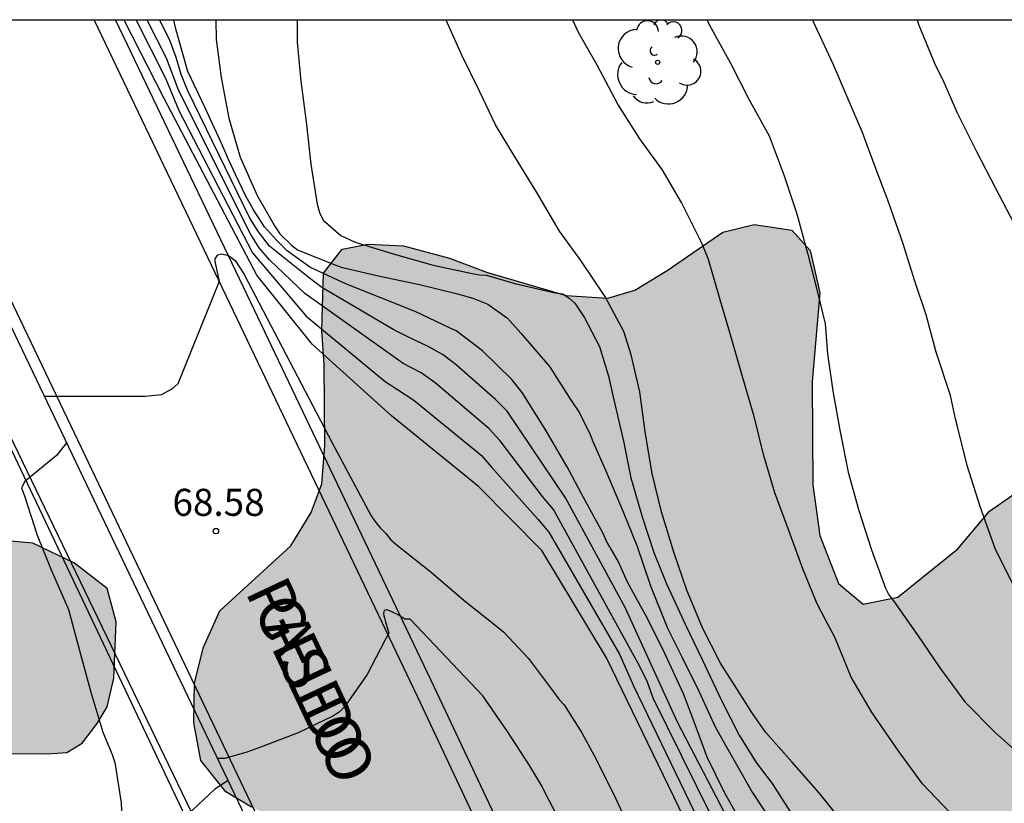
# Model space of a CAD drawing. Units: metres. Extents: x 579944 to 580295, y 4796039 to 4796291.
# Drawn here: x 580053 to 580080, y 4796268 to 4796290 of the extents above; entities that cross this region are included whole.
import ezdxf

# ---------------------------------------------------------------- set-up
doc = ezdxf.new("R2010")
doc.units = ezdxf.units.M
for name, color, linetype in [('010106', 9, 'Continuous'), ('020104', 34, 'Continuous'), ('020204', 9, 'Continuous'), ('020308', 9, 'Continuous'), ('060108', 9, 'Continuous'), ('060113', 4, 'Continuous'), ('070105', 6, 'Continuous'), ('080306', 9, 'Continuous'), ('080312', 8, 'Continuous'), ('100106', 63, 'Continuous'), ('100202', 3, 'Continuous'), ('220104', 9, 'LINEA_ELECTRICA'), ('990504', 63, 'Continuous')]:
    doc.layers.add(name, color=color, linetype=linetype)
doc.layers.add('020105', color=24, linetype='Continuous', lineweight=30)
doc.styles.add('ARIAL', font='ARIAL.TTF', dxfattribs={"height": 1})
doc.styles.add('ARIALI', font='ARIALI.TTF', dxfattribs={"height": 1})
doc.styles.get("Standard").update_dxf_attribs({"font": 'txt.shx'})
doc.linetypes.add('LINEA_ELECTRICA', pattern='A,7.5,-0.3,["E",Standard,S=0.25,R=0,X=-0.1,Y=-0.1],-0.3', length=8.1)

# ---------------------------------------------------------------- blocks, each defined once
blk = doc.blocks.new('ARBOL')
blk.add_circle((0, 0), 0.0587)
for centre, radius, start, end in [((-0.28, 0.855), 0.3, 359.2878, 173.6078), ((0.097, 0.97), 0.21, 23.1565, 160.4665), ((0.438, 0.881), 0.24, 301.578, 139.328), ((-0.564, 0.381), 0.532, 92.28, 254.58), ((0.656, 0.288), 0.443, 319.8556, 114.7656), ((-0.091, 0.321), 0.12, 119.14, 310.56), ((0.819, -0.249), 0.383, 235.5275, 62.0275), ((-0.556, -0.339), 0.555, 142.64, 266.54), ((-0.039, -0.384), 0.21, 189.64, 323.88), ((0.299, -0.624), 0.532, 224.67, 0.24), ((-0.301, -0.676), 0.45, 213.78, 295.32)]:
    blk.add_arc(centre, radius, start, end)
blk = doc.blocks.new('COTAPU')
blk.add_circle((0, 0), 0.075)

msp = doc.modelspace()

# ---------------------------------------------------------------- hatches: boundary and pattern name
at = {"layer": '990504'}
for points in [[(580074.655, 4796280.18), (580074.671, 4796277.328), (580074.859, 4796275.924), (580075.383, 4796274.588), (580076.063, 4796274.016), (580077.03, 4796274.212), (580078.69, 4796275.556), (580079.566, 4796276.6), (580080.398, 4796277.172), (580081.626, 4796277.272), (580082.65, 4796276.824), (580083.798, 4796275.832), (580084.73, 4796274.608), (580085.438, 4796274.036), (580086.562, 4796273.316), (580087.654, 4796272.772), (580088.674, 4796272.48), (580089.722, 4796272.056), (580090.36, 4796272.007), (580090.758, 4796272.145), (580091.475, 4796272.665), (580091.661, 4796272.751), (580091.889, 4796272.769), (580092.127, 4796272.728), (580092.417, 4796272.391), (580092.666, 4796271.765), (580092.716, 4796270.402), (580092.917, 4796269.293), (580093.148, 4796268.862), (580093.292, 4796268.719), (580093.666, 4796268.543), (580094.334, 4796268.793), (580094.731, 4796269.041), (580095.218, 4796269.704), (580095.251, 4796269.84), (580095.445, 4796270.154), (580095.921, 4796271.368), (580096.187, 4796272.242), (580096.218, 4796272.725), (580096.394, 4796273.099), (580096.629, 4796273.439), (580096.798, 4796273.593), (580097.195, 4796273.806), (580097.829, 4796273.962), (580099.834, 4796274.592), (580100.324, 4796274.781), (580100.509, 4796274.934), (580100.644, 4796275.113), (580100.82, 4796275.495), (580100.946, 4796275.674), (580101.14, 4796275.785), (580101.606, 4796275.805), (580101.97, 4796275.866), (580102.036, 4796276.07), (580102.009, 4796276.34), (580101.949, 4796276.534), (580101.495, 4796277.404), (580101.408, 4796277.861), (580101.424, 4796278.073), (580101.465, 4796278.285), (580101.709, 4796278.65), (580101.987, 4796278.872), (580102.41, 4796279.002), (580103.173, 4796278.938), (580103.368, 4796278.846), (580103.759, 4796278.602), (580105.035, 4796277.534), (580105.239, 4796277.484), (580105.502, 4796277.485), (580106.153, 4796277.675), (580106.297, 4796277.685), (580106.534, 4796277.677), (580106.746, 4796277.602), (580107.282, 4796277.148), (580108.082, 4796276.585), (580108.772, 4796275.885), (580109.121, 4796275.591), (580110.115, 4796274.936), (580111.075, 4796274.526), (580112.261, 4796274.329), (580112.957, 4796274.13), (580114.203, 4796273.933), (580115.399, 4796273.686), (580115.84, 4796273.569), (580116.723, 4796273.219), (580117.81, 4796272.665), (580119.834, 4796271.27), (580120.811, 4796270.7), (580123.122, 4796269.586), (580123.563, 4796269.419), (580123.817, 4796269.369), (580124.012, 4796269.387), (580124.409, 4796269.678), (580124.518, 4796269.839), (580124.685, 4796270.298), (580124.906, 4796271.705), (580125.233, 4796272.3), (580125.544, 4796272.632), (580125.958, 4796272.837), (580126.195, 4796272.864), (580126.865, 4796272.766), (580127.264, 4796272.599), (580127.417, 4796272.456), (580128.893, 4796270.66), (580130.647, 4796269.001), (580131.378, 4796268.606), (580131.836, 4796268.431), (580133.796, 4796267.9), (580134.246, 4796267.724), (580134.968, 4796267.373), (580135.427, 4796267.095), (580135.75, 4796266.826), (580137.226, 4796264.954), (580138.708, 4796263.454), (580139.158, 4796263.092), (580139.625, 4796262.832), (580140.78, 4796262.424), (580141.195, 4796262.333), (580142.867, 4796261.766), (580143.691, 4796261.321), (580144.686, 4796260.649), (580146.124, 4796259.539), (580147.085, 4796258.917), (580148.242, 4796258.001), (580149.346, 4796257.371), (580152.158, 4796256.031), (580153.159, 4796255.647), (580154.009, 4796255.254), (580154.79, 4796254.979), (580155.451, 4796254.923), (580155.848, 4796255.095), (580156.033, 4796255.257), (580156.168, 4796255.418), (580156.377, 4796255.987), (580156.256, 4796256.393), (580155.792, 4796257.466), (580155.791, 4796257.686), (580155.956, 4796258.458), (580156.356, 4796259.723), (580156.505, 4796260.359), (580156.578, 4796260.986), (580156.543, 4796261.062), (580156.658, 4796261.706), (580156.646, 4796262.333), (580156.71, 4796263.164), (580156.706, 4796263.858), (580156.661, 4796264.256), (580156.712, 4796265.798), (580156.572, 4796266.551), (580156.064, 4796268.023), (580155.859, 4796268.47), (580155.608, 4796269.308), (580155.096, 4796269.991), (580154.916, 4796270.363), (580154.905, 4796270.879), (580154.637, 4796271.868), (580154.609, 4796272.368), (580154.667, 4796272.614), (580155.019, 4796273.242), (580155.4, 4796274.888), (580155.576, 4796275.27), (580156.148, 4796275.993), (580156.449, 4796276.588), (580156.744, 4796276.945), (580157.028, 4796277.65), (580157.171, 4796277.888), (580157.331, 4796278.05), (580157.389, 4796278.236), (580157.354, 4796278.456), (580157.02, 4796279.132), (580156.901, 4796279.216), (580156.662, 4796279.528), (580156.211, 4796279.907), (580156.091, 4796280.051), (580155.783, 4796280.65), (580155.74, 4796280.828), (580155.796, 4796281.294), (580155.921, 4796281.718), (580156.443, 4796282.399), (580156.771, 4796282.689), (580157.923, 4796284.313), (580158.335, 4796284.807), (580158.867, 4796285.115), (580159.07, 4796285.141), (580159.528, 4796285.101), (580160.054, 4796284.892), (580161.058, 4796284.254), (580161.339, 4796283.908), (580161.579, 4796283.452), (580162.186, 4796280.88), (580162.297, 4796280.627), (580162.426, 4796280.407), (580163.372, 4796279.345), (580163.893, 4796278.535), (580164.364, 4796277.529), (580164.51, 4796277.318), (580165.021, 4796276.762), (580165.899, 4796275.691), (580166.19, 4796275.244), (580166.293, 4796274.973), (580166.346, 4796274.652), (580166.299, 4796272.28), (580165.941, 4796271.176), (580165.386, 4796268.996), (580165.251, 4796268.758), (580164.923, 4796268.35), (580163.7, 4796267.42), (580163.473, 4796267.19), (580163.415, 4796266.902), (580163.029, 4796266.315), (580162.786, 4796265.695), (580162.061, 4796265.099), (580161.851, 4796264.793), (580161.371, 4796264.333), (580161.321, 4796264.172), (580161, 4796263.992), (580160.917, 4796263.636), (580161.02, 4796263.492), (580161.488, 4796263.071), (580161.616, 4796262.911), (580161.947, 4796262.794), (580162.126, 4796262.643), (580162.516, 4796262.425), (580163.272, 4796262.056), (580163.909, 4796261.78), (580164.588, 4796261.555), (580165.326, 4796261.449), (580165.571, 4796261.485), (580165.731, 4796261.629), (580165.815, 4796261.833), (580165.914, 4796262.223), (580165.922, 4796262.427), (580165.827, 4796262.646), (580165.649, 4796262.789), (580164.867, 4796263.192), (580164.399, 4796263.647), (580164.313, 4796263.849), (580164.329, 4796264.07), (580164.544, 4796264.942), (580164.737, 4796265.325), (580164.888, 4796265.487), (580165.336, 4796265.76), (580165.547, 4796265.812), (580165.988, 4796265.755), (580166.793, 4796265.743), (580168.43, 4796265.286), (580169.745, 4796265.014), (580170.526, 4796264.747), (580170.959, 4796264.52), (580171.138, 4796264.335), (580171.463, 4796263.761), (580171.566, 4796263.482), (580171.594, 4796263.058), (580171.537, 4796262.533), (580171.332, 4796261.464), (580170.998, 4796260.505), (580170.546, 4796259.504), (580170.001, 4796258.561), (580169.641, 4796257.788), (580169.357, 4796256.94), (580169.259, 4796256.126), (580169.39, 4796255.449), (580169.523, 4796254.399), (580169.416, 4796253.865), (580169.089, 4796253.194), (580168.831, 4796252.337), (580168.141, 4796251.494), (580168.016, 4796251.163), (580167.351, 4796250.363), (580166.634, 4796249.826), (580166.575, 4796249.715), (580165.817, 4796248.949), (580165.733, 4796248.779), (580165.27, 4796248.327), (580164.409, 4796247.747), (580164.155, 4796247.66), (580163.656, 4796247.581), (580163.402, 4796247.622), (580163.164, 4796247.774), (580162.976, 4796247.984), (580162.465, 4796248.744), (580162.253, 4796248.827), (580161.953, 4796249.402), (580161.87, 4796250.638), (580161.818, 4796250.867), (580161.799, 4796251.265), (580161.846, 4796251.951), (580161.74, 4796252.611), (580161.692, 4796253.788), (580161.923, 4796254.874), (580162.232, 4796257.231), (580162.561, 4796258.867), (580162.573, 4796259.926), (580162.443, 4796260.341), (580162.298, 4796260.543), (580162.061, 4796260.576), (580161.384, 4796260.394), (580160.793, 4796260.06), (580160.101, 4796259.557), (580159.958, 4796259.37), (580159.514, 4796258.537), (580159.43, 4796258.291), (580159.398, 4796258.028), (580159.499, 4796256.512), (580159.503, 4796255.86), (580159.105, 4796254.376), (580158.761, 4796253.687), (580158.586, 4796253.161), (580158.091, 4796252.278), (580157.999, 4796252.023), (580157.852, 4796251.073), (580157.946, 4796250.871), (580158.083, 4796250.702), (580159.641, 4796249.279), (580160.238, 4796248.579), (580160.256, 4796248.325), (580160.198, 4796248.121), (580160.089, 4796247.918), (580159.929, 4796247.756), (580159.523, 4796247.609), (580159.049, 4796247.59), (580157.852, 4796248.1), (580156.74, 4796248.441), (580154.806, 4796248.939), (580154.357, 4796248.877), (580153.309, 4796248.473), (580152.692, 4796248.173), (580152.481, 4796248.113), (580151.854, 4796248.075), (580151.237, 4796247.945), (580151.161, 4796247.75), (580151.027, 4796247.588), (580150.817, 4796247.163), (580150.793, 4796246.985), (580150.433, 4796246.119), (580150.19, 4796245.745), (580149.785, 4796245.438), (580149.565, 4796245.335), (580148.931, 4796245.128), (580147.789, 4796244.936), (580147.645, 4796244.935), (580147.407, 4796245.01), (580147.178, 4796245.009), (580146.847, 4796245.202), (580146.104, 4796246.341), (580145.797, 4796246.687), (580145.277, 4796247.133), (580144.98, 4796247.318), (580144.768, 4796247.376), (580144.506, 4796247.315), (580144.024, 4796247.041), (580143.746, 4796246.743), (580143.79, 4796246.532), (580143.735, 4796245.71), (580143.568, 4796245.344), (580143.46, 4796244.947), (580143.275, 4796244.725), (580143.132, 4796244.462), (580143.006, 4796244.368), (580142.922, 4796244.215), (580142.148, 4796243.245), (580142.09, 4796242.932), (580141.865, 4796242.303), (580141.655, 4796241.938), (580141.606, 4796241.633), (580141.633, 4796241.404), (580141.442, 4796240.725), (580140.921, 4796239.901), (580140.769, 4796239.765), (580140.499, 4796239.653), (580140.211, 4796239.66), (580140.032, 4796239.786), (580139.653, 4796240.885), (580139.278, 4796241.434), (580138.611, 4796242.548), (580138.304, 4796242.868), (580138.1, 4796242.977), (580137.922, 4796243.01), (580137.702, 4796242.941), (580137.567, 4796242.813), (580137.391, 4796242.609), (580136.979, 4796241.955), (580136.618, 4796241.3), (580136.315, 4796241.053), (580136.086, 4796241.035), (580135.637, 4796241.109), (580135.085, 4796241.368), (580133.448, 4796241.706), (580132.092, 4796241.868), (580131.15, 4796242.151), (580130.36, 4796242.604), (580129.526, 4796243.193), (580128.82, 4796243.807), (580128.428, 4796244.203), (580127.72, 4796245.072), (580126.67, 4796246.599), (580126.508, 4796246.742), (580126.314, 4796246.834), (580125.873, 4796246.925), (580125.229, 4796246.871), (580124.315, 4796246.654), (580123.41, 4796246.547), (580123.012, 4796246.367), (580122.809, 4796246.349), (580121.877, 4796246.352), (580119.919, 4796246.621), (580118.655, 4796246.877), (580117.282, 4796247.081), (580115.832, 4796247.353), (580115.45, 4796247.571), (580114.677, 4796247.863), (580114.295, 4796248.098), (580114.049, 4796248.164), (580113.531, 4796248.416), (580113.327, 4796248.465), (580113.267, 4796248.541), (580112.919, 4796248.641), (580111.766, 4796248.846), (580111.511, 4796248.947), (580111.325, 4796248.92), (580111.123, 4796248.775), (580110.264, 4796247.83), (580110.239, 4796247.711), (580110.088, 4796247.541), (580109.787, 4796246.684), (580109.628, 4796246.378), (580109.476, 4796246.25), (580108.91, 4796245.959), (580107.729, 4796245.131), (580105.972, 4796244.274), (580105.221, 4796243.745), (580104.181, 4796243.324), (580103.877, 4796243.11), (580102.703, 4796242.553), (580102.424, 4796242.365), (580101.936, 4796241.888), (580101.507, 4796241.226), (580101.399, 4796240.921), (580101.413, 4796239.87), (580101.485, 4796239.227), (580101.545, 4796239.024), (580101.776, 4796238.653), (580102.025, 4796237.976), (580102.315, 4796237.597), (580102.494, 4796237.471), (580103.725, 4796236.91), (580104.615, 4796236.796), (580105.013, 4796236.934), (580105.478, 4796237.021), (580106.281, 4796237.424), (580107.373, 4796237.564), (580107.847, 4796237.609), (580109.786, 4796237.645), (580111.267, 4796237.942), (580111.53, 4796237.918), (580111.912, 4796237.759), (580112.049, 4796237.573), (580112.335, 4796236.262), (580112.576, 4796235.67), (580112.596, 4796235.17), (580112.506, 4796234.56), (580112.363, 4796234.297), (580112.119, 4796233.948), (580111.9, 4796233.76), (580111.503, 4796233.564), (580111.063, 4796233.494), (580109.936, 4796233.564), (580109.53, 4796233.511), (580108.803, 4796233.228), (580107.79, 4796232.536), (580107.385, 4796232.322), (580106.522, 4796232.114), (580106.09, 4796232.077), (580105.751, 4796232.101), (580105.327, 4796232.209), (580104.893, 4796232.588), (580104.46, 4796234.178), (580104.392, 4796234.364), (580104.221, 4796234.541), (580104.043, 4796234.658), (580102.871, 4796235.058), (580102.448, 4796235.082), (580100.932, 4796234.955), (580099.782, 4796234.669), (580099.071, 4796234.436), (580097.946, 4796234.184), (580096.973, 4796234.049), (580095.429, 4796233.913), (580093.801, 4796233.913), (580092.061, 4796233.981), (580090.345, 4796234.181), (580089.105, 4796234.533), (580087.881, 4796235.141), (580086.977, 4796235.673), (580085.977, 4796235.933), (580084.609, 4796236.021), (580080.702, 4796236.021), (580079.274, 4796236.101), (580078.042, 4796236.397), (580077.138, 4796236.781), (580076.062, 4796237.477), (580074.67, 4796238.677), (580072.974, 4796240.701), (580072.366, 4796241.681), (580071.91, 4796242.525), (580071.398, 4796243.629), (580071.17, 4796244.313), (580070.986, 4796245.373), (580071.002, 4796246.225), (580071.278, 4796247.261), (580071.642, 4796248.285), (580072.05, 4796249.073), (580072.562, 4796249.713), (580073.434, 4796250.129), (580077.382, 4796250.153), (580079.514, 4796250.685), (580080.334, 4796251.289), (580080.65, 4796251.805), (580080.854, 4796252.389), (580080.862, 4796253.125), (580080.626, 4796253.945), (580080.202, 4796254.729), (580078.946, 4796255.945), (580078.15, 4796256.297), (580077.382, 4796256.517), (580076.426, 4796256.521), (580075.502, 4796256.437), (580074.302, 4796256.165), (580073.246, 4796255.865), (580070.51, 4796255.381), (580068.938, 4796255.445), (580066.842, 4796256.125), (580065.514, 4796256.661), (580064.83, 4796257.205), (580064.151, 4796258.173), (580063.735, 4796258.961), (580063.379, 4796260.177), (580062.919, 4796262.441), (580062.887, 4796263.641), (580062.163, 4796265.725), (580061.447, 4796266.785), (580060.847, 4796267.429), (580059.939, 4796268.029), (580059.095, 4796268.385), (580058.387, 4796268.813), (580057.691, 4796269.685), (580057.495, 4796270.729), (580057.519, 4796271.841), (580057.763, 4796272.829), (580058.219, 4796273.833), (580060.191, 4796275.632), (580060.747, 4796276.556), (580061.043, 4796277.352), (580061.135, 4796278.416), (580061.115, 4796280.668), (580061.051, 4796281.616), (580061.091, 4796283.196), (580061.607, 4796283.864), (580062.323, 4796284), (580063.315, 4796283.952), (580064.587, 4796283.612), (580065.615, 4796283.228), (580067.823, 4796282.58), (580068.983, 4796282.504), (580069.727, 4796282.728), (580070.627, 4796283.268), (580072.171, 4796284.332), (580073.039, 4796284.544), (580074.091, 4796284.388), (580074.599, 4796283.828), (580074.867, 4796282.648)], [(580051.09, 4796270.086), (580052.414, 4796269.874), (580053.426, 4796269.866), (580053.974, 4796269.906), (580054.402, 4796270.166), (580054.818, 4796270.706), (580055.09, 4796271.174), (580055.274, 4796271.97), (580055.338, 4796273.53), (580055.094, 4796274.45), (580054.182, 4796275.154), (580053.026, 4796275.706), (580051.702, 4796275.834), (580050.442, 4796276.27), (580049.354, 4796276.998), (580048.83, 4796277.85), (580048.366, 4796279.162), (580047.45, 4796280.358), (580046.023, 4796280.922), (580044.487, 4796281.262), (580043.495, 4796281.37), (580042.387, 4796281.202), (580041.571, 4796280.598), (580041.395, 4796279.53), (580041.167, 4796277.598), (580041.319, 4796275.91), (580041.871, 4796275.042), (580042.638, 4796274.438), (580043.694, 4796273.914), (580044.482, 4796273.558), (580045.042, 4796273.454), (580045.782, 4796273.206), (580046.622, 4796272.094), (580047.054, 4796271.75), (580047.978, 4796271.438), (580049.13, 4796270.97)]]:
    msp.add_hatch(color=256, dxfattribs=at).paths.add_polyline_path(points)

# ---------------------------------------------------------------- linework, layer by layer
at = {"layer": '010106', "flags": 128}
msp.add_lwpolyline([(579944.262, 4796040.225), (580294.252, 4796040.217), (580294.258, 4796290.21), (579944.268, 4796290.217)], close=True, dxfattribs=at)
at = {"layer": '020104', "flags": 128}
for points, elevation in [([(580055.895, 4796290.215), (580056.711, 4796288.603), (580057.079, 4796287.707), (580059.127, 4796283.765), (580060.614, 4796282.009), (580062.801, 4796280.197), (580063.143, 4796279.968), (580063.602, 4796279.677), (580065.471, 4796278.148), (580065.76, 4796277.812), (580067.048, 4796276.366), (580067.344, 4796276.015), (580069.306, 4796272.629), (580069.693, 4796271.751), (580071.633, 4796267.735), (580073.797, 4796263.848), (580074.085, 4796263.46), (580077.593, 4796257.995), (580077.892, 4796257.634), (580080.569, 4796253.671)], 71), ([(580072.634, 4796266.568), (580070.244, 4796271.41), (580070.08, 4796271.853), (580069.871, 4796272.291), (580067.474, 4796276.644), (580067.166, 4796277.008), (580065.993, 4796278.547), (580065.68, 4796278.89), (580064.19, 4796280.155), (580063.801, 4796280.432), (580063.307, 4796280.691), (580060.575, 4796282.629), (580059.594, 4796283.568), (580059.307, 4796283.903), (580059.075, 4796284.268), (580057.081, 4796288.251), (580056.735, 4796289.156), (580056.204, 4796290.215)], 72), ([(580073.205, 4796266.337), (580070.915, 4796270.743), (580069.466, 4796273.924), (580067.804, 4796276.968), (580066.189, 4796279.367), (580065.862, 4796279.692), (580064.786, 4796280.647), (580064.409, 4796280.933), (580063.994, 4796281.165), (580063.47, 4796281.414), (580063.043, 4796281.627), (580061.045, 4796282.8), (580060.663, 4796283.092), (580059.591, 4796283.945), (580059.291, 4796284.339), (580059.046, 4796284.725), (580057.334, 4796288.256), (580057.149, 4796288.709), (580057.007, 4796289.18), (580056.836, 4796289.63), (580056.55, 4796290.215)], 73), ([(580072.785, 4796267.785), (580072.216, 4796268.791), (580071.734, 4796269.771), (580071.32, 4796270.903), (580071.082, 4796271.527), (580070.576, 4796272.635), (580070.092, 4796273.605), (580069.532, 4796274.631), (580069.264, 4796275.211), (580068.946, 4796275.767), (580068.852, 4796275.979), (580068.304, 4796276.977), (580067.856, 4796277.823), (580067.242, 4796278.867), (580066.602, 4796279.885), (580066.314, 4796280.245), (580065.504, 4796281.043), (580064.774, 4796281.599), (580064.588, 4796281.679), (580063.634, 4796282.137), (580061.73, 4796282.891), (580060.717, 4796283.363), (580060.087, 4796283.817), (580059.788, 4796284.109), (580059.458, 4796284.482), (580059.148, 4796284.949), (580058.926, 4796285.355), (580058.654, 4796285.929), (580058.456, 4796286.351), (580058.282, 4796286.755), (580057.802, 4796287.803), (580057.332, 4796288.791), (580057.004, 4796289.937), (580056.937, 4796290.215)], 74), ([(580060.36, 4796290.215), (580060.36, 4796289.605), (580060.462, 4796288.521), (580060.608, 4796287.393), (580060.742, 4796286.221), (580060.92, 4796285.107), (580060.978, 4796284.877), (580061.082, 4796284.663), (580061.576, 4796284.237), (580061.974, 4796284.055), (580063.028, 4796283.733), (580064.132, 4796283.415), (580065.214, 4796283.191), (580065.42, 4796283.153), (580065.62, 4796283.139), (580066.4, 4796282.907), (580067.518, 4796282.653), (580067.736, 4796282.623), (580067.906, 4796282.501), (580068.064, 4796282.365), (580068.324, 4796281.981), (580068.748, 4796281.165), (580069.002, 4796280.341), (580069.152, 4796279.683), (580069.42, 4796278.541), (580069.624, 4796277.521), (580069.948, 4796276.409), (580070.258, 4796275.455), (580070.606, 4796274.579), (580071.034, 4796273.665), (580071.124, 4796273.467), (580071.61, 4796272.465), (580072.122, 4796271.369), (580072.624, 4796270.381), (580073.096, 4796269.627), (580073.537, 4796269.041), (580074.031, 4796268.279)], 76), ([(580075.41, 4796268.087), (580074.832, 4796268.791), (580074.086, 4796269.649), (580073.365, 4796270.455), (580072.977, 4796271.011), (580072.709, 4796271.439), (580072.103, 4796272.385), (580071.605, 4796273.363), (580071.173, 4796274.409), (580070.817, 4796275.457), (580070.473, 4796276.577), (580070.209, 4796277.645), (580070.013, 4796278.795), (580069.865, 4796279.903), (580069.631, 4796280.935), (580069.423, 4796281.583), (580068.899, 4796282.561), (580068.231, 4796283.551), (580067.637, 4796284.361), (580067.011, 4796285.431), (580066.423, 4796286.395), (580065.867, 4796287.309), (580065.417, 4796288.241), (580064.933, 4796289.247), (580064.498, 4796290.215)], 77), ([(580078.482, 4796268.229), (580077.716, 4796269.035), (580077.036, 4796269.963), (580076.316, 4796271.007), (580075.73, 4796271.989), (580075.279, 4796273.103), (580075.023, 4796273.579), (580074.781, 4796274.043), (580074.389, 4796274.997), (580074.007, 4796276.061), (580073.619, 4796277.103), (580073.305, 4796278.165), (580073.041, 4796279.223), (580072.729, 4796280.295), (580072.383, 4796281.487), (580072.097, 4796282.455), (580071.777, 4796283.575), (580071.601, 4796284.013), (580071.029, 4796285.159), (580070.485, 4796286.073), (580069.865, 4796286.923), (580069.257, 4796287.883), (580068.687, 4796288.963), (580068.165, 4796289.871), (580068.008, 4796290.215)], 78), ([(580071.736, 4796290.215), (580071.805, 4796290.071), (580072.383, 4796289.019), (580072.895, 4796288.025), (580073.455, 4796287.005), (580073.871, 4796285.899), (580074.225, 4796284.841), (580074.519, 4796283.749), (580074.795, 4796282.669), (580075.011, 4796281.791), (580075.079, 4796280.959), (580075.235, 4796279.871), (580075.423, 4796278.799), (580075.647, 4796277.683), (580075.941, 4796276.617), (580076.293, 4796275.529), (580076.685, 4796274.459), (580076.781, 4796274.277), (580076.904, 4796274.107), (580077.58, 4796273.145), (580078.194, 4796272.249), (580078.884, 4796271.305), (580079.73, 4796270.457), (580080.586, 4796269.691)], 79), ([(580077.565, 4796290.215), (580077.609, 4796290.077), (580078.063, 4796288.975), (580078.263, 4796288.575), (580078.669, 4796287.643), (580079.207, 4796286.575), (580079.731, 4796285.573), (580080.243, 4796284.585)], 81), ([(580053.352, 4796279.789), (580056.144, 4796279.785), (580056.596, 4796279.835), (580056.892, 4796279.989), (580057.062, 4796280.133), (580058.21, 4796282.971), (580058.086, 4796283.519), (580058.086, 4796283.595), (580058.166, 4796283.705), (580058.27, 4796283.733), (580058.458, 4796283.689), (580058.646, 4796283.547), (580058.886, 4796283.175), (580061.33, 4796278.491), (580062.413, 4796276.47), (580062.546, 4796276.281), (580062.672, 4796276.123), (580062.83, 4796275.967), (580062.962, 4796275.803), (580063.142, 4796275.645), (580064.082, 4796274.909), (580064.996, 4796274.115), (580065.938, 4796273.371), (580066.092, 4796273.243), (580066.78, 4796272.515), (580067.474, 4796271.587), (580067.626, 4796271.383), (580067.774, 4796271.229), (580068.26, 4796270.447), (580068.606, 4796269.817), (580069.146, 4796268.741), (580069.608, 4796267.737)], 69), ([(580053.97, 4796278.497), (580053.684, 4796278.137), (580052.804, 4796277.424), (580052.716, 4796277.242), (580052.8, 4796277.026), (580053.154, 4796275.93), (580053.538, 4796274.974), (580054.016, 4796273.866), (580054.326, 4796272.734), (580054.636, 4796271.58), (580054.974, 4796270.468), (580055.23, 4796269.85), (580055.306, 4796269.628), (580055.482, 4796268.51), (580055.528, 4796267.43)], 69), ([(580067.662, 4796267.991), (580067.248, 4796268.771), (580067.158, 4796268.957), (580066.8, 4796269.559), (580066.198, 4796270.489), (580065.516, 4796271.473), (580063.498, 4796273.603), (580063.35, 4796273.605), (580063.18, 4796273.713), (580062.936, 4796273.833), (580062.848, 4796273.859), (580062.78, 4796273.845), (580062.762, 4796273.771), (580062.766, 4796273.699), (580062.792, 4796273.605), (580062.818, 4796273.529), (580062.904, 4796273.217), (580062.806, 4796273.027), (580062.304, 4796272.065), (580061.68, 4796271.174), (580061.53, 4796271.026), (580061.354, 4796270.916), (580060.39, 4796270.45), (580059.372, 4796270.066), (580058.97, 4796269.916), (580058.358, 4796269.742), (580058.153, 4796269.738)], 68), ([(580058.446, 4796269.124), (580058.082, 4796268.89), (580057.314, 4796268.166)], 68)]:
    msp.add_lwpolyline(points, dxfattribs=dict(at, elevation=elevation))
at = {"layer": '020105', "flags": 128}
for points, elevation in [([(580080.249, 4796252.562), (580078.279, 4796255.954), (580073.641, 4796263.281), (580071.957, 4796266.313), (580068.946, 4796272.533), (580067.15, 4796275.507), (580065.39, 4796277.285), (580062.98, 4796279.245), (580060.78, 4796281.231), (580059.24, 4796283.139), (580056.674, 4796288.041), (580055.563, 4796290.215)], 70), ([(580058.102, 4796290.215), (580058.114, 4796289.681), (580058.258, 4796288.621), (580058.47, 4796287.491), (580058.782, 4796286.417), (580059.252, 4796285.355), (580059.756, 4796284.479), (580059.882, 4796284.291), (580060.202, 4796283.973), (580060.37, 4796283.843), (580061.366, 4796283.443), (580061.584, 4796283.359), (580062.656, 4796283.117), (580063.754, 4796282.887), (580064.812, 4796282.621), (580065.232, 4796282.505), (580065.65, 4796282.337), (580066.194, 4796281.953), (580066.57, 4796281.535), (580067.36, 4796280.605), (580067.944, 4796279.695), (580068.196, 4796279.321), (580068.494, 4796278.723), (580068.562, 4796278.527), (580068.93, 4796277.717), (580069.406, 4796276.581), (580069.79, 4796275.649), (580070.164, 4796274.523), (580070.638, 4796273.349), (580071.032, 4796272.559), (580071.504, 4796271.607), (580071.966, 4796270.595), (580072.989, 4796268.803), (580073.561, 4796267.935)], 75), ([(580080.222, 4796274.581), (580079.734, 4796275.537), (580079.31, 4796276.725), (580078.949, 4796277.859), (580078.679, 4796278.945), (580078.625, 4796279.157), (580078.487, 4796279.803), (580078.095, 4796281.009), (580077.817, 4796282.039), (580077.493, 4796283.007), (580077.179, 4796284.013), (580076.781, 4796285.147), (580076.403, 4796286.143), (580076.049, 4796287.095), (580075.653, 4796288.019), (580075.245, 4796288.971), (580074.735, 4796290.067), (580074.673, 4796290.215)], 80)]:
    msp.add_lwpolyline(points, dxfattribs=dict(at, elevation=elevation))
at = {"layer": '060108'}
for points in [[(580116.511, 4796147.421, 55.874), (580109.92, 4796161.361, 57.232), (580102.939, 4796175.956, 58.674), (580098.835, 4796184.619, 59.442), (580093.535, 4796195.624, 60.48), (580090.203, 4796202.569, 61.128), (580087.631, 4796207.872, 61.564), (580085.658, 4796212.059, 61.992), (580084.419, 4796214.657, 62.285), (580080.761, 4796222.442, 63.111), (580075.492, 4796233.308, 64.217), (580072.908, 4796238.944, 64.805), (580067.46, 4796250.278, 66.035), (580064.808, 4796255.748, 66.607), (580063.491, 4796258.488, 66.895), (580061.065, 4796263.572, 67.417), (580059.029, 4796267.904, 67.847), (580053.927, 4796278.587, 69.005), (580048.362, 4796290.215, 70.161)], [(580055.323, 4796290.215, 69.644), (580059.065, 4796282.397, 68.867), (580064.167, 4796271.713, 67.709), (580066.203, 4796267.382, 67.279), (580068.628, 4796262.298, 66.757), (580069.946, 4796259.558, 66.469), (580072.598, 4796254.088, 65.897), (580077.708, 4796243.474, 64.742), (580081.04, 4796237.418, 63.981), (580081.351, 4796236.883, 63.951)]]:
    msp.add_polyline3d(points, dxfattribs=at)
at = {"layer": '060113'}
for points in [[(580117.302, 4796146.432, 55.676), (580104.186, 4796173.988, 58.334), (580100.756, 4796181.254, 59.012), (580099.18, 4796184.606, 59.393), (580096.52, 4796190.054, 59.852), (580093.536, 4796196.247, 60.43), (580091.465, 4796200.578, 60.829), (580088.711, 4796206.319, 61.376), (580086.648, 4796210.674, 61.762), (580084.675, 4796214.833, 62.229), (580081.017, 4796222.618, 63.055), (580075.748, 4796233.484, 64.161), (580073.164, 4796239.12, 64.749), (580067.716, 4796250.454, 65.979), (580065.064, 4796255.924, 66.551), (580063.747, 4796258.664, 66.839), (580061.321, 4796263.748, 67.361), (580059.285, 4796268.08, 67.791), (580054.183, 4796278.763, 68.949), (580048.702, 4796290.215, 70.087)], [(580054.731, 4796290.215, 69.676), (580058.589, 4796282.155, 68.875), (580063.691, 4796271.471, 67.717), (580065.727, 4796267.14, 67.287), (580068.152, 4796262.056, 66.765), (580069.47, 4796259.316, 66.477), (580072.122, 4796253.846, 65.905), (580077.236, 4796243.206, 64.75), (580080.568, 4796237.15, 64.025), (580081.58, 4796235.412, 63.927), (580082.767, 4796233.328, 63.755), (580083.823, 4796231.438, 63.573), (580084.801, 4796229.472, 63.375), (580085.779, 4796227.34, 63.169), (580086.785, 4796225.074, 62.941), (580087.54, 4796223.421, 62.795)]]:
    msp.add_polyline3d(points, dxfattribs=at)
at = {"layer": '070105'}
msp.add_polyline3d([(580051.063, 4796281.054, 70.846), (580052.099, 4796278.991, 70.611), (580058.729, 4796265.034, 69.193), (580065.82, 4796250.088, 67.665), (580067.077, 4796247.598, 67.296), (580067.657, 4796247.891, 67.296), (580074.875, 4796232.571, 65.065), (580080.316, 4796221.024, 63.941), (580083.625, 4796213.969, 63.213), (580084.58, 4796211.702, 62.961)], dxfattribs=at)
at = {"layer": '100106', "flags": 128}
for points, elevation in [([(580059.095, 4796268.385), (580058.387, 4796268.813), (580057.691, 4796269.685), (580057.495, 4796270.729), (580057.519, 4796271.841), (580057.763, 4796272.829), (580058.219, 4796273.833), (580060.191, 4796275.632), (580060.747, 4796276.556), (580061.043, 4796277.352), (580061.135, 4796278.416), (580061.115, 4796280.668), (580061.051, 4796281.616), (580061.091, 4796283.196), (580061.607, 4796283.864), (580062.323, 4796284), (580063.315, 4796283.952), (580064.587, 4796283.612), (580065.615, 4796283.228), (580067.823, 4796282.58), (580068.983, 4796282.504), (580069.727, 4796282.728), (580070.627, 4796283.268), (580072.171, 4796284.332), (580073.039, 4796284.544), (580074.091, 4796284.388), (580074.599, 4796283.828), (580074.867, 4796282.648), (580074.655, 4796280.18), (580074.671, 4796277.328), (580074.859, 4796275.924), (580075.383, 4796274.588), (580076.063, 4796274.016), (580077.03, 4796274.212), (580078.69, 4796275.556), (580079.566, 4796276.6), (580080.398, 4796277.172)], 83.653), ([(580052.414, 4796269.874), (580053.426, 4796269.866), (580053.974, 4796269.906), (580054.402, 4796270.166), (580054.818, 4796270.706), (580055.09, 4796271.174), (580055.274, 4796271.97), (580055.338, 4796273.53), (580055.094, 4796274.45), (580054.182, 4796275.154), (580053.026, 4796275.706), (580051.702, 4796275.834)], 73.42)]:
    msp.add_lwpolyline(points, dxfattribs=dict(at, elevation=elevation))
at = {"layer": '220104'}
msp.add_polyline3d([(580049.917, 4796283.819, 69.615), (580061.953, 4796258.856, 66.975), (580074.684, 4796233.168, 64.247)], dxfattribs=at)

# ---------------------------------------------------------------- block references
at = {"layer": '020204', "rotation": 359.9987685839998}
msp.add_blockref('COTAPU', (580058.11, 4796276.044, 68.584), dxfattribs=at)
at = {"layer": '100202', "rotation": 359.9987685839998}
msp.add_blockref('ARBOL', (580070.363, 4796289.044, 81.133), dxfattribs=at)

# ---------------------------------------------------------------- texts
at = {"layer": '020308', "style": 'ARIAL'}
msp.add_text('68.58', height=0.75, rotation=359.9988, dxfattribs=at).set_placement((580056.904, 4796276.467, 68.582))
at = {"layer": '080306', "style": 'ARIALI'}
msp.add_text('IGELDO                                                                                   PASALEKUA', height=1.24996, rotation=295.1988, dxfattribs=at).set_placement((580058.909, 4796274.369))
at = {"layer": '080312', "style": 'ARIALI'}
msp.add_text('PASEO                                        DE                                         IGUELDO', height=1.24996, rotation=295.1988, dxfattribs=at).set_placement((580058.909, 4796274.369))

doc.saveas('drawing.dxf')
